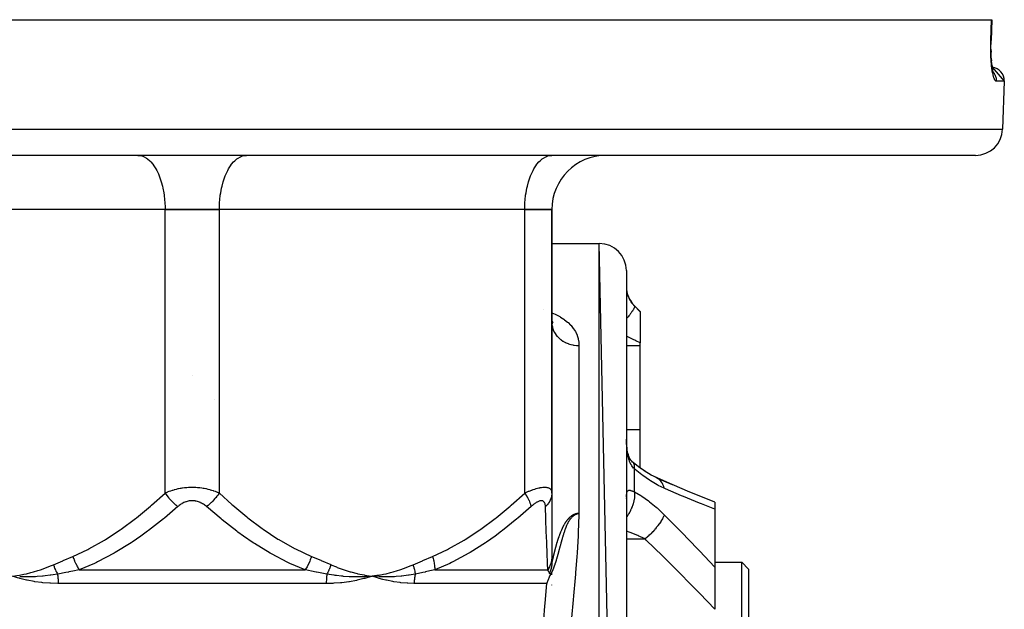
# Model space of a CAD drawing. Units: millimetres. Extents: x 50 to 683, y -324 to 170.
# Drawn here: x 269 to 342, y -245 to -202 of the extents above; entities that cross this region are included whole.
import ezdxf

# ---------------------------------------------------------------- set-up
doc = ezdxf.new("R2010")
doc.units = ezdxf.units.MM
doc.linetypes.add('DASHED', pattern=[9.652, 8.128, -1.524])
doc.layers.add('nevidi', color=4, linetype='DASHED')

msp = doc.modelspace()

# ---------------------------------------------------------------- linework, layer by layer
at = {"color": 2}
for p, q in [((222.939, -202), (340.746, -202)), ((340.711, -203.534), (340.764, -202)), ((340.764, -202), (340.711, -203.534)), ((340.746, -202), (340.764, -202)), ((340.702, -204.181), (340.707, -204.406)), ((340.726, -204.836), (340.741, -205.036)), ((340.78, -205.407), (340.794, -205.508)), ((340.794, -205.508), (341.684, -206.535)), ((341.684, -206.535), (341.56, -210.07)), ((341.684, -206.535), (341.56, -210.07)), ((339.562, -212), (224.123, -212)), ((277.842, -212), (277.936, -212.004)), ((285.748, -212.004), (285.842, -212)), ((299.342, -212.004), (299.342, -212)), ((299.342, -212.004), (299.342, -212)), ((300.993, -212), (300.993, -212.004)), ((305.993, -212), (305.993, -212.004)), ((308.248, -212.004), (308.342, -212)), ((279.842, -216), (257.342, -216)), ((279.842, -216), (257.342, -216)), ((279.842, -216), (283.842, -216)), ((283.842, -216), (279.842, -216)), ((306.342, -216), (283.842, -216)), ((306.342, -216), (283.842, -216)), ((306.342, -216), (308.342, -216)), ((308.342, -216), (306.342, -216)), ((308.342, -216), (308.342, -224.33)), ((308.342, -216), (308.342, -236.897)), ((308.342, -236.897), (308.342, -216)), ((308.342, -224.33), (308.342, -216)), ((308.342, -218.5), (311.842, -218.5)), ((308.342, -218.5), (311.842, -218.5)), ((313.842, -313.5), (311.842, -218.5)), ((313.842, -220.5), (313.842, -313.5)), ((314.428, -223.086), (314.842, -223.5)), ((314.842, -223.5), (314.842, -223.515)), ((314.842, -223.515), (314.842, -225.827)), ((308.342, -224.229), (308.4, -224.302)), ((308.342, -224.251), (308.417, -224.372)), ((308.342, -224.278), (308.355, -224.337)), ((308.342, -224.283), (308.36, -224.42)), ((308.342, -224.33), (308.342, -237.672)), ((308.342, -224.33), (308.35, -224.481)), ((314.842, -226.015), (314.842, -225.827)), ((314.842, -232.21), (314.842, -226.015)), ((281.895, -228.2), (281.896, -228.2)), ((283.487, -230), (283.486, -230)), ((314.842, -235.038), (314.842, -232.21)), ((314.279, -234.598), (314.222, -234.549)), ((314.294, -234.609), (314.279, -234.598)), ((314.842, -235.186), (314.842, -235.185)), ((315.979, -235.727), (316.041, -235.757)), ((316.046, -235.76), (316.041, -235.757)), ((316.102, -235.788), (316.095, -235.785)), ((316.104, -235.79), (317.208, -236.273)), ((308.342, -236.897), (308.342, -241.565)), ((313.842, -237.326), (313.844, -237.303)), ((320.342, -237.569), (320.342, -238.08)), ((308.342, -238.656), (308.342, -238.713)), ((320.342, -238.08), (320.342, -242.35)), ((308.342, -240.286), (308.342, -240.333)), ((308.342, -240.977), (308.342, -241.018)), ((308.342, -241.565), (308.342, -242.027)), ((308.342, -242.027), (308.342, -242.036)), ((308.342, -242.136), (308.342, -242.045)), ((308.342, -242.244), (308.342, -242.236)), ((320.342, -242), (322.342, -242)), ((320.342, -242), (322.342, -242)), ((322.342, -242), (322.842, -242.5)), ((322.342, -242), (322.842, -242.5)), ((322.342, -292), (322.342, -242)), ((295.615, -242.957), (295.092, -243.029)), ((295.616, -242.971), (295.092, -243.029)), ((295.618, -242.985), (295.092, -243.029)), ((295.62, -242.998), (295.092, -243.029)), ((295.622, -243.012), (295.092, -243.029)), ((295.623, -243.026), (295.092, -243.029)), ((295.625, -243.04), (295.092, -243.029)), ((295.626, -243.054), (295.092, -243.029)), ((308.342, -242.442), (308.342, -242.437)), ((308.342, -242.673), (308.342, -242.671)), ((308.342, -242.934), (308.342, -242.712)), ((320.342, -242.35), (320.342, -245.467)), ((322.842, -242.5), (322.842, -291.5)), ((294.552, -243.066), (294.529, -243.067)), ((308.342, -243.678), (308.342, -243.66))]:
    msp.add_line(p, q, dxfattribs=at)
for points in [[(340.857, -205.86), (340.829, -205.725), (340.803, -205.573), (340.78, -205.408), (340.759, -205.231), (340.741, -205.04), (340.726, -204.838), (340.715, -204.628), (340.707, -204.41), (340.703, -204.185), (340.702, -203.955), (340.705, -203.722), (340.71, -203.534)], [(340.71, -203.534), (340.711, -203.534), (340.711, -203.534)], [(340.892, -205.967), (340.863, -205.871), (340.835, -205.758)], [(340.911, -205.994), (340.881, -205.936), (340.865, -205.895)], [(313.85, -233.237), (313.846, -233.098), (313.845, -233.074)], [(314.057, -234.285), (314.017, -234.179), (313.981, -234.068), (313.948, -233.951), (313.923, -233.846), (313.901, -233.706), (313.882, -233.563), (313.866, -233.415), (313.854, -233.265), (313.846, -233.098)], [(314.172, -234.481), (314.121, -234.4), (314.074, -234.314), (314.03, -234.225)], [(314.295, -234.614), (314.232, -234.548), (314.173, -234.48), (314.119, -234.409)], [(315.26, -235.331), (314.739, -234.966), (314.327, -234.638)], [(316.046, -235.76), (315.669, -235.573), (315.152, -235.265)], [(320.342, -237.569), (319.809, -237.356), (318.514, -236.826), (317.204, -236.272), (316.095, -235.785)], [(310.34, -238.388), (310.337, -238.389), (310.312, -238.401), (310.305, -238.404), (310.272, -238.416), (310.271, -238.416), (310.264, -238.419), (310.236, -238.429), (310.233, -238.43), (310.201, -238.44), (310.194, -238.443), (310.165, -238.453), (310.155, -238.457), (310.129, -238.467), (310.116, -238.472), (310.114, -238.473), (310.093, -238.482), (310.077, -238.49), (310.074, -238.492), (310.058, -238.5), (310.039, -238.51), (310.023, -238.52), (310.001, -238.533), (309.988, -238.542), (309.963, -238.558), (309.953, -238.565), (309.926, -238.586), (309.919, -238.591), (309.889, -238.616), (309.886, -238.619), (309.853, -238.648), (309.852, -238.648), (309.85, -238.651), (309.82, -238.68), (309.817, -238.683), (309.788, -238.713), (309.781, -238.721), (309.758, -238.746), (309.757, -238.748), (309.746, -238.761), (309.726, -238.785), (309.712, -238.803), (309.696, -238.823), (309.678, -238.848), (309.667, -238.864), (309.645, -238.896), (309.638, -238.906), (309.612, -238.946), (309.61, -238.949), (309.599, -238.967), (309.591, -238.981), (309.583, -238.994), (309.58, -238.998), (309.557, -239.04), (309.549, -239.053), (309.531, -239.087), (309.519, -239.109), (309.505, -239.135), (309.489, -239.168), (309.481, -239.185), (309.46, -239.229), (309.457, -239.236), (309.442, -239.268), (309.433, -239.287), (309.431, -239.292), (309.411, -239.34), (309.404, -239.356), (309.389, -239.393), (309.377, -239.423), (309.367, -239.448), (309.366, -239.451), (309.35, -239.492), (309.346, -239.502), (309.337, -239.526), (309.331, -239.543), (309.326, -239.558), (309.324, -239.561), (309.309, -239.603), (309.306, -239.613), (309.299, -239.632), (309.286, -239.669), (309.274, -239.704), (309.267, -239.725), (309.25, -239.777), (309.249, -239.781), (309.243, -239.797), (309.23, -239.838), (309.226, -239.849), (309.212, -239.893), (309.203, -239.923), (309.195, -239.95), (309.181, -239.996), (309.178, -240.005), (309.169, -240.035), (309.161, -240.061), (309.159, -240.069), (309.145, -240.116), (309.137, -240.142), (309.129, -240.171), (309.116, -240.215), (309.113, -240.225), (309.104, -240.256), (309.097, -240.28), (309.095, -240.288), (309.087, -240.316), (309.082, -240.334), (309.075, -240.361), (309.067, -240.387), (309.055, -240.433), (309.053, -240.44), (309.048, -240.459), (309.038, -240.493), (309.035, -240.505), (309.024, -240.545), (309.016, -240.577), (309.01, -240.596), (308.997, -240.645), (308.997, -240.647), (308.997, -240.648), (308.983, -240.697)], [(308.983, -240.697), (308.978, -240.717), (308.97, -240.746), (308.959, -240.786), (308.957, -240.795), (308.951, -240.818), (308.944, -240.843), (308.941, -240.854), (308.931, -240.891), (308.923, -240.921), (308.918, -240.938), (308.907, -240.978), (308.906, -240.984), (308.905, -240.986), (308.904, -240.989), (308.893, -241.029), (308.887, -241.051), (308.881, -241.074), (308.87, -241.115), (308.869, -241.119), (308.867, -241.127), (308.857, -241.162), (308.853, -241.178), (308.845, -241.205), (308.843, -241.214), (308.836, -241.24), (308.833, -241.248), (308.829, -241.266), (308.822, -241.29), (308.819, -241.301), (308.811, -241.331), (308.802, -241.361), (308.799, -241.372), (308.793, -241.395), (308.788, -241.412), (308.786, -241.42), (308.777, -241.452), (308.769, -241.478), (308.766, -241.491), (308.759, -241.515), (308.755, -241.529), (308.753, -241.536), (308.75, -241.548), (308.744, -241.567), (308.737, -241.592), (308.734, -241.604), (308.727, -241.628), (308.723, -241.641), (308.721, -241.648), (308.713, -241.677), (308.706, -241.702), (308.702, -241.713), (308.696, -241.734), (308.692, -241.748), (308.69, -241.755), (308.682, -241.782), (308.674, -241.807), (308.671, -241.816), (308.666, -241.833), (308.661, -241.849), (308.659, -241.858), (308.651, -241.882), (308.643, -241.908), (308.641, -241.914), (308.637, -241.926), (308.631, -241.946), (308.628, -241.956), (308.621, -241.977), (308.618, -241.986), (308.613, -242.004), (308.611, -242.007), (308.609, -242.014), (308.602, -242.037), (308.598, -242.05), (308.592, -242.067), (308.583, -242.095), (308.582, -242.096), (308.582, -242.096), (308.573, -242.124), (308.568, -242.14), (308.563, -242.152), (308.556, -242.173), (308.554, -242.179), (308.553, -242.183), (308.545, -242.206), (308.538, -242.225), (308.535, -242.233), (308.531, -242.245), (308.526, -242.258), (308.524, -242.266), (308.517, -242.284), (308.509, -242.306), (308.508, -242.309), (308.507, -242.313), (308.499, -242.333), (308.495, -242.345), (308.49, -242.357), (308.486, -242.369), (308.483, -242.377), (308.481, -242.381), (308.481, -242.383), (308.473, -242.404), (308.466, -242.42), (308.464, -242.427), (308.46, -242.436), (308.455, -242.449), (308.452, -242.456), (308.447, -242.47), (308.438, -242.492), (308.438, -242.492), (308.438, -242.492), (308.43, -242.513), (308.426, -242.522), (308.425, -242.526), (308.422, -242.533), (308.417, -242.544), (308.413, -242.553), (308.411, -242.558), (308.405, -242.572), (308.398, -242.59)], [(269.135, -243.191), (269.081, -243.176), (268.959, -243.142), (268.592, -243.029)], [(295.092, -243.029), (294.605, -243.064), (294.582, -243.065)], [(295.627, -243.191), (295.574, -243.176), (295.092, -243.029)], [(295.14, -243.033), (295.119, -243.031), (295.092, -243.029)], [(308.272, -242.848), (308.269, -242.852), (308.203, -242.973), (308.182, -243.014), (308.143, -243.096), (308.063, -243.286), (308.062, -243.29), (308.041, -243.346), (307.98, -243.545), (307.974, -243.565)], [(308.398, -242.59), (308.397, -242.592), (308.396, -242.593), (308.396, -242.593), (308.389, -242.61), (308.384, -242.621), (308.381, -242.628), (308.376, -242.639), (308.373, -242.646), (308.371, -242.651), (308.365, -242.664), (308.358, -242.68), (308.357, -242.681), (308.357, -242.682), (308.35, -242.697), (308.345, -242.707), (308.342, -242.714), (308.337, -242.723), (308.334, -242.73), (308.332, -242.734), (308.327, -242.745), (308.319, -242.76), (308.319, -242.76), (308.319, -242.761), (308.312, -242.775), (308.307, -242.784), (308.304, -242.789), (308.3, -242.796), (308.297, -242.803), (308.294, -242.807), (308.289, -242.816), (308.282, -242.829), (308.282, -242.829), (308.282, -242.83), (308.275, -242.842), (308.272, -242.848)]]:
    msp.add_lwpolyline(points, dxfattribs=at)
for centre, radius, start, end in [((340.684, -206.5), 1, 358, 83.70687), ((339.562, -210), 2, 270, 358), ((312.342, -216), 4, 90, 180), ((311.842, -220.5), 2, 0, 90), ((315.842, -221.672), 2, 180, 225)]:
    msp.add_arc(centre, radius, start, end, dxfattribs=at)
at = {"layer": 'nevidi', "color": 7, "linetype": 'Continuous'}
for p, q in [((340.693, -203.533), (340.694, -203.533)), ((340.834, -205.824), (340.836, -205.827)), ((341.684, -206.535), (341.094, -206.535)), ((222.124, -210.07), (341.56, -210.07)), ((279.842, -236.897), (279.842, -216)), ((283.842, -236.897), (283.842, -216)), ((306.342, -236.897), (306.342, -216)), ((311.842, -315.5), (311.842, -218.5)), ((307.731, -223.341), (307.733, -223.342)), ((314.428, -223.102), (314.428, -223.086)), ((313.842, -226.015), (314.842, -226.015)), ((313.842, -232.21), (314.842, -232.21)), ((313.845, -233.074), (313.843, -232.935)), ((314.327, -234.638), (314.294, -234.609)), ((314.428, -236.801), (314.428, -235.118)), ((315.907, -235.708), (315.9, -235.706)), ((316.095, -235.785), (316.046, -235.76)), ((316.16, -235.824), (316.102, -235.788)), ((313.842, -240.283), (315.215, -240.283)), ((273.515, -242.565), (290.169, -242.565)), ((299.71, -242.565), (308.037, -242.565)), ((291.721, -243.565), (271.964, -243.565)), ((294.582, -243.065), (294.552, -243.066)), ((307.974, -243.565), (298.199, -243.565))]:
    msp.add_line(p, q, dxfattribs=at)
for points in [[(340.693, -203.535), (340.719, -202.767), (340.746, -202)], [(341.094, -206.535), (341.07, -206.53), (341.065, -206.528), (341.034, -206.506), (341.029, -206.5), (340.998, -206.46), (340.993, -206.452), (340.962, -206.393), (340.957, -206.382), (340.927, -206.306), (340.922, -206.292), (340.893, -206.199), (340.888, -206.183), (340.86, -206.074), (340.856, -206.055), (340.829, -205.93), (340.825, -205.908), (340.801, -205.768), (340.797, -205.745), (340.774, -205.592), (340.771, -205.566), (340.751, -205.401), (340.748, -205.373), (340.731, -205.196), (340.728, -205.167), (340.714, -204.979), (340.712, -204.948), (340.7, -204.752), (340.699, -204.719), (340.691, -204.517), (340.69, -204.484), (340.685, -204.275), (340.685, -204.24), (340.684, -204.155), (340.684, -204.027), (340.684, -203.991), (340.686, -203.774), (340.687, -203.738), (340.693, -203.535)], [(340.711, -203.534), (340.709, -203.535), (340.708, -203.535), (340.701, -203.535), (340.694, -203.535), (340.693, -203.535)], [(340.859, -205.852), (340.875, -205.872), (340.901, -205.906), (340.933, -205.953), (340.947, -205.975), (340.969, -206.013), (340.995, -206.063), (341.006, -206.086), (341.023, -206.128), (341.042, -206.18), (341.05, -206.204), (341.063, -206.248), (341.075, -206.301), (341.079, -206.327), (341.086, -206.373), (341.092, -206.426), (341.093, -206.452), (341.094, -206.5), (341.094, -206.535)], [(277.936, -212.004), (278.03, -212.018), (278.203, -212.066), (278.295, -212.104), (278.463, -212.197), (278.551, -212.26), (278.712, -212.398), (278.795, -212.483), (278.945, -212.663), (279.022, -212.77), (279.158, -212.988), (279.228, -213.115), (279.348, -213.368), (279.408, -213.512), (279.511, -213.794), (279.561, -213.954), (279.643, -214.261), (279.682, -214.432), (279.744, -214.759), (279.771, -214.939), (279.809, -215.279), (279.824, -215.465), (279.84, -215.812), (279.842, -216)], [(283.842, -216), (283.844, -215.812), (283.86, -215.465), (283.875, -215.279), (283.914, -214.939), (283.941, -214.759), (284.002, -214.432), (284.041, -214.261), (284.124, -213.954), (284.174, -213.794), (284.276, -213.512), (284.336, -213.368), (284.457, -213.115), (284.526, -212.988), (284.662, -212.77), (284.739, -212.663), (284.889, -212.483), (284.973, -212.398), (285.133, -212.26), (285.222, -212.197), (285.39, -212.104), (285.482, -212.066), (285.655, -212.018), (285.748, -212.004)], [(306.342, -216), (306.344, -215.812), (306.36, -215.465), (306.375, -215.279), (306.414, -214.939), (306.441, -214.759), (306.502, -214.432), (306.541, -214.261), (306.624, -213.954), (306.674, -213.794), (306.776, -213.512), (306.836, -213.368), (306.957, -213.115), (307.026, -212.988), (307.162, -212.77), (307.239, -212.663), (307.389, -212.483), (307.473, -212.398), (307.633, -212.26), (307.722, -212.197), (307.89, -212.104), (307.982, -212.066), (308.155, -212.018), (308.248, -212.004)], [(313.843, -221.814), (313.843, -221.821), (313.845, -221.865), (313.845, -221.874), (313.849, -221.922), (313.85, -221.931), (313.857, -221.983), (313.858, -221.993), (313.861, -222.013), (313.867, -222.049), (313.869, -222.059), (313.881, -222.119), (313.884, -222.13), (313.899, -222.194), (313.902, -222.206), (313.917, -222.257), (313.922, -222.273), (313.926, -222.285), (313.949, -222.354), (313.954, -222.367), (313.981, -222.438), (313.987, -222.45), (314.009, -222.502), (314.019, -222.522), (314.025, -222.535), (314.062, -222.608), (314.068, -222.621), (314.11, -222.695), (314.118, -222.708), (314.136, -222.737), (314.164, -222.78), (314.172, -222.793), (314.223, -222.865), (314.232, -222.877), (314.287, -222.947), (314.294, -222.956), (314.297, -222.959), (314.356, -223.027), (314.367, -223.039), (314.428, -223.102)], [(314.428, -223.102), (314.429, -223.103), (314.438, -223.133), (314.438, -223.135), (314.438, -223.137), (314.438, -223.142), (314.43, -223.19), (314.428, -223.198), (314.427, -223.2), (314.427, -223.202), (314.401, -223.267), (314.393, -223.282), (314.393, -223.283), (314.391, -223.287), (314.35, -223.362), (314.339, -223.381), (314.333, -223.391), (314.33, -223.395), (314.279, -223.476), (314.264, -223.497), (314.25, -223.518), (314.246, -223.524), (314.189, -223.605), (314.171, -223.629), (314.145, -223.663), (314.141, -223.669), (314.081, -223.748), (314.06, -223.774), (314.021, -223.823), (314.015, -223.83), (313.956, -223.903), (313.933, -223.931), (313.878, -223.996), (313.872, -224.003), (313.842, -224.038)], [(314.428, -223.102), (314.813, -223.485), (314.842, -223.515)], [(308.342, -223.6), (308.581, -223.707), (308.639, -223.735), (308.923, -223.888), (308.974, -223.919), (309.226, -224.084), (309.272, -224.117), (309.494, -224.293), (309.534, -224.329), (309.727, -224.518), (309.762, -224.555), (309.922, -224.754), (309.95, -224.793), (310.078, -224.998), (310.079, -224.998), (310.101, -225.039), (310.198, -225.251), (310.214, -225.293), (310.281, -225.511), (310.291, -225.554), (310.329, -225.78), (310.333, -225.824), (310.342, -226.02)], [(308.35, -224.481), (308.353, -224.505), (308.36, -224.556), (308.381, -224.66), (308.386, -224.683), (308.414, -224.778), (308.434, -224.835), (308.442, -224.858), (308.502, -224.992), (308.509, -225.005), (308.52, -225.026), (308.604, -225.166), (308.618, -225.187), (308.624, -225.195), (308.72, -225.319), (308.737, -225.337), (308.776, -225.381), (308.854, -225.459), (308.873, -225.477), (308.957, -225.549), (309.006, -225.587), (309.026, -225.603), (309.162, -225.694), (309.172, -225.701), (309.195, -225.714), (309.352, -225.798), (309.376, -225.81), (309.389, -225.816), (309.543, -225.879), (309.569, -225.888), (309.633, -225.91), (309.744, -225.942), (309.77, -225.949), (309.89, -225.976), (309.951, -225.987), (309.978, -225.992), (310.155, -226.012), (310.163, -226.013), (310.191, -226.015), (310.342, -226.02)], [(314.842, -225.827), (314.522, -225.665), (314.462, -225.636), (314.397, -225.603), (313.997, -225.402), (313.989, -225.398), (313.932, -225.369), (313.842, -225.325)], [(310.342, -226.02), (310.342, -226.217), (310.342, -228.522), (310.342, -228.885), (310.342, -231.896), (310.342, -232.705), (310.341, -235.222), (310.341, -237.475), (310.34, -238.388)], [(314.428, -235.118), (314.379, -235.068), (314.368, -235.056), (314.308, -234.985), (314.298, -234.971), (314.294, -234.966), (314.243, -234.894), (314.233, -234.879), (314.182, -234.795), (314.174, -234.779), (314.136, -234.705), (314.127, -234.687), (314.119, -234.67), (314.077, -234.571), (314.07, -234.553), (314.032, -234.447), (314.026, -234.428), (314.009, -234.375), (313.993, -234.317), (313.987, -234.297), (313.959, -234.181), (313.954, -234.16), (313.93, -234.038), (313.926, -234.015), (313.917, -233.961), (313.906, -233.889), (313.903, -233.866), (313.886, -233.736), (313.884, -233.713), (313.871, -233.581), (313.869, -233.557), (313.861, -233.445), (313.86, -233.422), (313.858, -233.398), (313.851, -233.261), (313.85, -233.237)], [(314.428, -235.118), (314.437, -235.021), (314.438, -234.994), (314.438, -234.983), (314.438, -234.977), (314.434, -234.888), (314.43, -234.864), (314.427, -234.846), (314.426, -234.84), (314.408, -234.773), (314.401, -234.754), (314.391, -234.731), (314.389, -234.727), (314.362, -234.68), (314.35, -234.665), (314.33, -234.642)], [(316.629, -236.546), (316.18, -236.329), (316.102, -236.288), (315.621, -236.003), (315.542, -235.953), (315.053, -235.614), (314.973, -235.554), (314.483, -235.165), (314.428, -235.118)], [(279.842, -236.897), (279.912, -236.865), (279.919, -236.862), (280.012, -236.822), (280.027, -236.816), (280.034, -236.813), (280.146, -236.769), (280.154, -236.766), (280.27, -236.724), (280.278, -236.721), (280.399, -236.681), (280.407, -236.679), (280.511, -236.648), (280.533, -236.642), (280.542, -236.639), (280.672, -236.605), (280.681, -236.603), (280.815, -236.572), (280.824, -236.57), (280.961, -236.543), (280.971, -236.541), (281.033, -236.531), (281.112, -236.518), (281.121, -236.517), (281.266, -236.498), (281.276, -236.496), (281.425, -236.482), (281.435, -236.481), (281.571, -236.472), (281.586, -236.471), (281.597, -236.47), (281.749, -236.465), (281.76, -236.465), (281.912, -236.465), (281.922, -236.465), (282.073, -236.47), (282.084, -236.47), (282.114, -236.472), (282.234, -236.48), (282.245, -236.481), (282.393, -236.495), (282.404, -236.496), (282.55, -236.515), (282.56, -236.517), (282.651, -236.531), (282.703, -236.54), (282.713, -236.541), (282.852, -236.569), (282.862, -236.571), (282.997, -236.601), (283.006, -236.603), (283.136, -236.637), (283.145, -236.64), (283.174, -236.648), (283.27, -236.676), (283.278, -236.679), (283.399, -236.718), (283.407, -236.721), (283.523, -236.763), (283.531, -236.766), (283.643, -236.81), (283.65, -236.813), (283.672, -236.822), (283.758, -236.859), (283.765, -236.862), (283.842, -236.897)], [(306.342, -236.897), (306.411, -236.865), (306.418, -236.862), (306.521, -236.816), (306.528, -236.813), (306.631, -236.769), (306.638, -236.766), (306.668, -236.753), (306.741, -236.724), (306.748, -236.721), (306.851, -236.681), (306.858, -236.679), (306.961, -236.642), (306.968, -236.639), (307.069, -236.605), (307.076, -236.603), (307.087, -236.599), (307.176, -236.572), (307.183, -236.57), (307.281, -236.543), (307.287, -236.541), (307.383, -236.518), (307.389, -236.517), (307.456, -236.503), (307.482, -236.498), (307.488, -236.496), (307.579, -236.482), (307.585, -236.481), (307.671, -236.471), (307.677, -236.47), (307.759, -236.465), (307.764, -236.465), (307.767, -236.465), (307.84, -236.465), (307.846, -236.465), (307.916, -236.47), (307.921, -236.47), (307.986, -236.48), (307.99, -236.481), (308.015, -236.486), (308.049, -236.495), (308.053, -236.496), (308.106, -236.515), (308.109, -236.517), (308.156, -236.54), (308.159, -236.541), (308.196, -236.566), (308.199, -236.568), (308.202, -236.571), (308.236, -236.601), (308.238, -236.603), (308.267, -236.637), (308.269, -236.64), (308.292, -236.676), (308.293, -236.679), (308.305, -236.704), (308.312, -236.718), (308.313, -236.721), (308.326, -236.763), (308.327, -236.766), (308.336, -236.81), (308.336, -236.813), (308.341, -236.859), (308.341, -236.862), (308.342, -236.897)], [(316.629, -236.546), (316.591, -236.417), (316.589, -236.41), (316.572, -236.365), (316.569, -236.356), (316.531, -236.269), (316.528, -236.263), (316.486, -236.182), (316.481, -236.174), (316.458, -236.136), (316.454, -236.13), (316.377, -236.023), (316.372, -236.017), (316.372, -236.017), (316.368, -236.012), (316.274, -235.913), (316.27, -235.909), (316.249, -235.891), (316.243, -235.886), (316.165, -235.827)], [(273.054, -241.565), (274.157, -241.059), (274.237, -241.018), (275.373, -240.379), (275.45, -240.332), (276.543, -239.612), (276.617, -239.559), (277.675, -238.769), (277.747, -238.712), (278.773, -237.861), (278.843, -237.8), (279.842, -236.897)], [(279.842, -236.897), (279.926, -237.012), (279.97, -237.07), (279.979, -237.082), (280.071, -237.195), (280.118, -237.252), (280.128, -237.264), (280.226, -237.375), (280.277, -237.429), (280.287, -237.44), (280.391, -237.547), (280.443, -237.599), (280.454, -237.609), (280.561, -237.71), (280.616, -237.759), (280.627, -237.768), (280.736, -237.861), (280.78, -237.897)], [(283.842, -236.897), (283.81, -236.943), (283.724, -237.058), (283.715, -237.07), (283.669, -237.127), (283.576, -237.24), (283.566, -237.252), (283.518, -237.308), (283.418, -237.418), (283.408, -237.429), (283.356, -237.483), (283.252, -237.588), (283.241, -237.599), (283.188, -237.65), (283.08, -237.749), (283.069, -237.758), (283.014, -237.806), (282.905, -237.897)], [(283.842, -236.897), (284.772, -237.739), (284.841, -237.8), (285.866, -238.655), (285.938, -238.712), (286.993, -239.506), (287.067, -239.559), (288.158, -240.285), (288.234, -240.332), (289.368, -240.976), (289.447, -241.018), (290.63, -241.565)], [(299.554, -241.565), (300.657, -241.059), (300.737, -241.018), (301.873, -240.379), (301.95, -240.332), (303.043, -239.612), (303.117, -239.559), (304.175, -238.769), (304.247, -238.712), (305.273, -237.861), (305.343, -237.8), (306.342, -236.897)], [(306.342, -236.897), (306.42, -237.012), (306.457, -237.07), (306.465, -237.082), (306.533, -237.195), (306.565, -237.252), (306.572, -237.264), (306.629, -237.375), (306.656, -237.429), (306.661, -237.44), (306.707, -237.547), (306.727, -237.599), (306.731, -237.609), (306.765, -237.71), (306.78, -237.759), (306.782, -237.768), (306.804, -237.861), (306.81, -237.897)], [(308.342, -236.897), (308.341, -236.943), (308.331, -237.058), (308.33, -237.07), (308.32, -237.127), (308.293, -237.24), (308.289, -237.252), (308.271, -237.308), (308.226, -237.418), (308.221, -237.429), (308.194, -237.483), (308.133, -237.588), (308.126, -237.599), (308.092, -237.65), (308.015, -237.749), (308.006, -237.758), (307.964, -237.806), (307.873, -237.897)], [(314.428, -236.801), (314.429, -236.809), (314.438, -236.969), (314.438, -236.976), (314.438, -236.985), (314.438, -237.009), (314.43, -237.179), (314.428, -237.202), (314.427, -237.212), (314.426, -237.221), (314.401, -237.398), (314.393, -237.439), (314.393, -237.441), (314.391, -237.449), (314.35, -237.622), (314.338, -237.666), (314.333, -237.682), (314.33, -237.692), (314.279, -237.849), (314.263, -237.893), (314.251, -237.926), (314.246, -237.937), (314.189, -238.075), (314.169, -238.118), (314.146, -238.168), (314.141, -238.178), (314.081, -238.296), (314.058, -238.338), (314.021, -238.402), (314.015, -238.412), (313.956, -238.509), (313.93, -238.55), (313.879, -238.626), (313.872, -238.635), (313.841, -238.679)], [(313.843, -237.211), (313.843, -237.197), (313.845, -237.12)], [(313.845, -237.107), (313.849, -237.037), (313.85, -237.025), (313.857, -236.963), (313.858, -236.953), (313.861, -236.933), (313.867, -236.898), (313.869, -236.889), (313.881, -236.842), (313.884, -236.834), (313.899, -236.794), (313.902, -236.788), (313.917, -236.763), (313.922, -236.756), (313.926, -236.751), (313.949, -236.726), (313.954, -236.722), (313.982, -236.705), (313.987, -236.703), (314.009, -236.695), (314.019, -236.693), (314.025, -236.692), (314.062, -236.689), (314.069, -236.69), (314.111, -236.693), (314.118, -236.695), (314.136, -236.698), (314.165, -236.704), (314.173, -236.707), (314.224, -236.721), (314.233, -236.725), (314.288, -236.744), (314.294, -236.746), (314.298, -236.748), (314.357, -236.771), (314.368, -236.776), (314.428, -236.801)], [(314.428, -236.801), (314.892, -237.08), (314.971, -237.131), (315.457, -237.475), (315.536, -237.535), (316.02, -237.929), (316.098, -237.997), (316.576, -238.442), (316.629, -238.495)], [(320.342, -238.08), (319.359, -237.69), (319.219, -237.633), (318.044, -237.15), (317.901, -237.09), (316.716, -236.584), (316.629, -236.546)], [(280.78, -237.897), (279.791, -238.739), (279.716, -238.8), (278.624, -239.653), (278.546, -239.712), (278.058, -240.065), (277.418, -240.506), (277.338, -240.559), (276.171, -241.284), (276.087, -241.332), (274.873, -241.975), (274.786, -242.017), (274.652, -242.08), (273.515, -242.565)], [(282.905, -237.897), (282.868, -237.865), (282.864, -237.862), (282.807, -237.816), (282.803, -237.813), (282.743, -237.769), (282.739, -237.766), (282.678, -237.724), (282.673, -237.721), (282.609, -237.681), (282.605, -237.679), (282.538, -237.642), (282.534, -237.64), (282.465, -237.606), (282.46, -237.603), (282.389, -237.573), (282.384, -237.571), (282.31, -237.543), (282.305, -237.542), (282.229, -237.518), (282.223, -237.517), (282.146, -237.497), (282.14, -237.496), (282.061, -237.482), (282.056, -237.481), (281.976, -237.471), (281.97, -237.47), (281.89, -237.465), (281.885, -237.465), (281.842, -237.464), (281.804, -237.465), (281.798, -237.465), (281.717, -237.47), (281.712, -237.47), (281.631, -237.48), (281.626, -237.481), (281.547, -237.495), (281.542, -237.496), (281.465, -237.515), (281.459, -237.517), (281.385, -237.54), (281.379, -237.541), (281.307, -237.568), (281.301, -237.57), (281.23, -237.601), (281.225, -237.603), (281.156, -237.637), (281.152, -237.639), (281.085, -237.676), (281.08, -237.679), (281.016, -237.718), (281.011, -237.721), (280.949, -237.763), (280.945, -237.766), (280.886, -237.81), (280.882, -237.813), (280.824, -237.859), (280.821, -237.862), (280.78, -237.897)], [(290.169, -242.565), (289.032, -242.08), (288.988, -242.059), (288.899, -242.017), (287.684, -241.381), (287.597, -241.332), (286.426, -240.611), (286.346, -240.559), (285.626, -240.065), (285.215, -239.768), (285.138, -239.712), (284.043, -238.861), (283.969, -238.8), (282.905, -237.897)], [(306.81, -237.897), (305.848, -238.739), (305.775, -238.8), (304.713, -239.653), (304.636, -239.712), (304.161, -240.065), (303.536, -240.506), (303.458, -240.559), (302.317, -241.284), (302.235, -241.332), (301.045, -241.975), (300.959, -242.017), (300.829, -242.08), (299.71, -242.565)], [(307.873, -237.897), (307.871, -237.865), (307.871, -237.862), (307.867, -237.816), (307.867, -237.813), (307.861, -237.769), (307.86, -237.766), (307.852, -237.724), (307.851, -237.721), (307.841, -237.681), (307.84, -237.679), (307.826, -237.642), (307.825, -237.64), (307.809, -237.606), (307.808, -237.603), (307.789, -237.573), (307.787, -237.571), (307.765, -237.543), (307.764, -237.542), (307.738, -237.518), (307.736, -237.517), (307.708, -237.497), (307.706, -237.496), (307.674, -237.482), (307.672, -237.481), (307.638, -237.471), (307.635, -237.47), (307.598, -237.465), (307.595, -237.465), (307.574, -237.464), (307.555, -237.465), (307.552, -237.465), (307.509, -237.47), (307.506, -237.47), (307.46, -237.48), (307.457, -237.481), (307.41, -237.495), (307.407, -237.496), (307.358, -237.515), (307.354, -237.517), (307.305, -237.54), (307.301, -237.541), (307.25, -237.568), (307.247, -237.57), (307.195, -237.601), (307.191, -237.603), (307.138, -237.637), (307.134, -237.639), (307.081, -237.676), (307.077, -237.679), (307.024, -237.718), (307.02, -237.721), (306.967, -237.763), (306.963, -237.766), (306.91, -237.81), (306.906, -237.813), (306.853, -237.859), (306.849, -237.862), (306.81, -237.897)], [(308.037, -242.565), (308.018, -242.08), (308.017, -242.059), (308.016, -242.018), (307.992, -241.38), (307.99, -241.333), (307.964, -240.612), (307.962, -240.56), (307.945, -240.065), (307.935, -239.77), (307.933, -239.713), (307.904, -238.862), (307.902, -238.801), (307.873, -237.897)], [(308.699, -240.658), (308.706, -240.634), (308.711, -240.617), (308.718, -240.593), (308.723, -240.576), (308.73, -240.552), (308.735, -240.535), (308.743, -240.51), (308.748, -240.494), (308.756, -240.468), (308.761, -240.452), (308.769, -240.426), (308.774, -240.41), (308.776, -240.403), (308.782, -240.384), (308.788, -240.368), (308.796, -240.341), (308.801, -240.325), (308.81, -240.298), (308.816, -240.282), (308.825, -240.255), (308.83, -240.239), (308.84, -240.211), (308.845, -240.196), (308.855, -240.167), (308.86, -240.152), (308.871, -240.123), (308.876, -240.108), (308.886, -240.078), (308.892, -240.063), (308.903, -240.033), (308.908, -240.019), (308.92, -239.988), (308.925, -239.974), (308.937, -239.942), (308.942, -239.928), (308.954, -239.897), (308.957, -239.89), (308.96, -239.883), (308.972, -239.851), (308.978, -239.837), (308.991, -239.805), (308.997, -239.79), (309.01, -239.758), (309.016, -239.744), (309.029, -239.712), (309.035, -239.697), (309.049, -239.665), (309.055, -239.65), (309.069, -239.618), (309.075, -239.603), (309.089, -239.571), (309.096, -239.556), (309.11, -239.525), (309.118, -239.508), (309.132, -239.478), (309.14, -239.461), (309.154, -239.431), (309.162, -239.414), (309.177, -239.384), (309.185, -239.367), (309.2, -239.338), (309.209, -239.32), (309.224, -239.292), (309.234, -239.274), (309.248, -239.246), (309.259, -239.228), (309.274, -239.201), (309.284, -239.183), (309.3, -239.157), (309.31, -239.139), (309.326, -239.113), (309.337, -239.096), (309.354, -239.07), (309.365, -239.053), (309.382, -239.027), (309.389, -239.016), (309.393, -239.011), (309.411, -238.985), (309.422, -238.969), (309.44, -238.944), (309.451, -238.929), (309.47, -238.904), (309.481, -238.889), (309.5, -238.865), (309.512, -238.851), (309.532, -238.827), (309.543, -238.813), (309.564, -238.79), (309.575, -238.777), (309.596, -238.754), (309.599, -238.751), (309.608, -238.741), (309.63, -238.719), (309.633, -238.715), (309.641, -238.707), (309.663, -238.686), (309.675, -238.675), (309.698, -238.654), (309.709, -238.643), (309.732, -238.624), (309.744, -238.614), (309.768, -238.595), (309.78, -238.585), (309.803, -238.567), (309.816, -238.559), (309.839, -238.542), (309.852, -238.534), (309.876, -238.518), (309.889, -238.51), (309.89, -238.51), (309.913, -238.496), (309.926, -238.489), (309.95, -238.476), (309.964, -238.469), (309.988, -238.458), (310.002, -238.452), (310.026, -238.441), (310.04, -238.436), (310.064, -238.427)], [(310.34, -238.388), (310.336, -238.514), (310.287, -239.775), (310.273, -240.05), (310.202, -241.301), (310.183, -241.586), (310.097, -242.75), (310.087, -242.864), (310.064, -243.155), (309.949, -244.465), (309.922, -244.762), (309.792, -246.103), (309.762, -246.407), (309.623, -247.771), (309.592, -248.079), (309.554, -248.44), (309.462, -249.329)], [(310.064, -238.427), (310.079, -238.422), (310.103, -238.415), (310.117, -238.411), (310.141, -238.405), (310.155, -238.402), (310.156, -238.402), (310.18, -238.397), (310.195, -238.394), (310.219, -238.391), (310.234, -238.389), (310.258, -238.388), (310.273, -238.387), (310.297, -238.386), (310.312, -238.386), (310.336, -238.387), (310.34, -238.388)], [(316.629, -238.495), (316.589, -238.597), (316.587, -238.603), (316.576, -238.627), (316.572, -238.635), (316.529, -238.724), (316.526, -238.73), (316.49, -238.797), (316.486, -238.805), (316.455, -238.859), (316.451, -238.865), (316.383, -238.978), (316.378, -238.986), (316.368, -239), (316.364, -239.007), (316.27, -239.146), (316.265, -239.153), (316.255, -239.168), (316.249, -239.176), (316.16, -239.296), (316.155, -239.302), (316.109, -239.362), (316.102, -239.371), (316.041, -239.446), (316.036, -239.453), (315.947, -239.559), (315.939, -239.567), (315.913, -239.597), (315.907, -239.604), (315.778, -239.747), (315.772, -239.753), (315.772, -239.754), (315.764, -239.762), (315.637, -239.894), (315.631, -239.9), (315.588, -239.943), (315.58, -239.951), (315.492, -240.036), (315.486, -240.042), (315.397, -240.124), (315.388, -240.132), (315.344, -240.172), (315.337, -240.178), (315.215, -240.283)], [(316.629, -238.495), (317.762, -239.639), (317.905, -239.785), (319.081, -241.005), (319.224, -241.155), (320.342, -242.35)], [(315.215, -240.283), (314.878, -240.123), (314.762, -240.071), (314.684, -240.037), (314.364, -239.902), (314.2, -239.837), (314.121, -239.807), (313.842, -239.704)], [(308.347, -242.035), (308.348, -242.034), (308.349, -242.033), (308.349, -242.031), (308.35, -242.029), (308.351, -242.027), (308.352, -242.024), (308.353, -242.022), (308.354, -242.019), (308.355, -242.016), (308.357, -242.013), (308.358, -242.01), (308.359, -242.005), (308.36, -242.002), (308.36, -242.002), (308.362, -241.997), (308.363, -241.993), (308.365, -241.988), (308.366, -241.984), (308.368, -241.978), (308.369, -241.974), (308.371, -241.967), (308.372, -241.962), (308.374, -241.955), (308.376, -241.95), (308.378, -241.943), (308.379, -241.937), (308.381, -241.929), (308.383, -241.923), (308.385, -241.915), (308.387, -241.908), (308.387, -241.907), (308.389, -241.9), (308.391, -241.892), (308.393, -241.884), (308.395, -241.876), (308.397, -241.867), (308.4, -241.858), (308.402, -241.85), (308.404, -241.84), (308.406, -241.831), (308.409, -241.821), (308.411, -241.812), (308.414, -241.801), (308.414, -241.801), (308.416, -241.792), (308.419, -241.78), (308.421, -241.772), (308.424, -241.759), (308.426, -241.75), (308.429, -241.737), (308.431, -241.728), (308.435, -241.714), (308.437, -241.704), (308.44, -241.69), (308.442, -241.68), (308.446, -241.666), (308.448, -241.655), (308.451, -241.641), (308.454, -241.63), (308.457, -241.615), (308.46, -241.603), (308.463, -241.588), (308.466, -241.576), (308.469, -241.561), (308.472, -241.549), (308.476, -241.534), (308.479, -241.52), (308.482, -241.505), (308.485, -241.492), (308.489, -241.476), (308.492, -241.462), (308.496, -241.447), (308.499, -241.432), (308.502, -241.419), (308.503, -241.417), (308.506, -241.402), (308.51, -241.386), (308.513, -241.371), (308.517, -241.355), (308.521, -241.339), (308.525, -241.324), (308.528, -241.308), (308.532, -241.292), (308.536, -241.275), (308.54, -241.259), (308.544, -241.243), (308.548, -241.226), (308.552, -241.209), (308.557, -241.192), (308.561, -241.176), (308.565, -241.158), (308.569, -241.142), (308.574, -241.124), (308.578, -241.107), (308.583, -241.089), (308.587, -241.072), (308.592, -241.053), (308.596, -241.037), (308.601, -241.017), (308.605, -241.001), (308.61, -240.981), (308.615, -240.965), (308.62, -240.944), (308.624, -240.931), (308.625, -240.928), (308.63, -240.907), (308.635, -240.891), (308.64, -240.869), (308.645, -240.853), (308.651, -240.831), (308.655, -240.815), (308.661, -240.792), (308.666, -240.776), (308.672, -240.753), (308.677, -240.737), (308.683, -240.714), (308.688, -240.698), (308.695, -240.674), (308.699, -240.658)], [(320.342, -245.467), (319.25, -244.31), (319.111, -244.165), (318.372, -243.404), (317.951, -242.975), (317.81, -242.833), (316.634, -241.661), (316.491, -241.521), (315.302, -240.367), (315.215, -240.283)], [(271.617, -242.179), (272.303, -241.881), (272.334, -241.867), (273.038, -241.571), (273.054, -241.565)], [(273.054, -241.565), (273.106, -241.721), (273.11, -241.732), (273.143, -241.822), (273.145, -241.827), (273.173, -241.899), (273.178, -241.91), (273.249, -242.074), (273.254, -242.085), (273.257, -242.091), (273.331, -242.244), (273.337, -242.255), (273.381, -242.338), (273.384, -242.343), (273.421, -242.408), (273.427, -242.419), (273.515, -242.565)], [(290.63, -241.565), (290.574, -241.732), (290.57, -241.744), (290.544, -241.816), (290.542, -241.822), (290.507, -241.91), (290.502, -241.922), (290.433, -242.079), (290.431, -242.085), (290.426, -242.096), (290.348, -242.255), (290.342, -242.266), (290.306, -242.332), (290.304, -242.338), (290.258, -242.419), (290.252, -242.429), (290.169, -242.565)], [(290.63, -241.565), (291.319, -241.854), (291.35, -241.867), (292.051, -242.172), (292.067, -242.179)], [(298.117, -242.179), (298.803, -241.881), (298.834, -241.867), (299.538, -241.571), (299.554, -241.565)], [(299.554, -241.565), (299.599, -241.721), (299.602, -241.732), (299.624, -241.822), (299.625, -241.827), (299.641, -241.899), (299.644, -241.91), (299.674, -242.074), (299.676, -242.085), (299.677, -242.091), (299.696, -242.244), (299.698, -242.255), (299.705, -242.338), (299.705, -242.343), (299.709, -242.408), (299.709, -242.419), (299.71, -242.565)], [(308.342, -241.565), (308.334, -241.732), (308.333, -241.744), (308.324, -241.816), (308.324, -241.822), (308.308, -241.91), (308.306, -241.922), (308.266, -242.079), (308.264, -242.085), (308.261, -242.096), (308.203, -242.255), (308.199, -242.266), (308.169, -242.332), (308.166, -242.338), (308.125, -242.419), (308.119, -242.429), (308.037, -242.565)], [(268.592, -243.029), (268.926, -242.98), (269.113, -242.948), (269.447, -242.883), (269.632, -242.842), (269.962, -242.76), (270.146, -242.71), (270.473, -242.612), (270.653, -242.553), (270.976, -242.439), (271.155, -242.371), (271.473, -242.241), (271.617, -242.179)], [(271.617, -242.179), (271.635, -242.232), (271.637, -242.238), (271.665, -242.315), (271.667, -242.32), (271.677, -242.348), (271.679, -242.352), (271.696, -242.398), (271.699, -242.403), (271.73, -242.48), (271.732, -242.485), (271.75, -242.528), (271.752, -242.532), (271.765, -242.562), (271.767, -242.567), (271.802, -242.643), (271.804, -242.648), (271.831, -242.704), (271.833, -242.708), (271.84, -242.723), (271.843, -242.728), (271.88, -242.801), (271.883, -242.807), (271.918, -242.872)], [(292.067, -242.179), (292.045, -242.244), (292.043, -242.249), (292.016, -242.325), (292.014, -242.33), (292.006, -242.352), (292.004, -242.356), (291.985, -242.405), (291.983, -242.411), (291.952, -242.485), (291.95, -242.491), (291.933, -242.532), (291.931, -242.536), (291.918, -242.565), (291.916, -242.57), (291.882, -242.644), (291.88, -242.649), (291.851, -242.708), (291.85, -242.712), (291.845, -242.722), (291.842, -242.727), (291.806, -242.798), (291.803, -242.803), (291.767, -242.872)], [(292.067, -242.179), (292.468, -242.347), (292.531, -242.372), (292.969, -242.532), (293.033, -242.554), (293.475, -242.692), (293.54, -242.71), (293.987, -242.826), (294.052, -242.842), (294.504, -242.936), (294.57, -242.948), (295.026, -243.02), (295.092, -243.029)], [(295.092, -243.029), (295.426, -242.98), (295.613, -242.948), (295.947, -242.883), (296.132, -242.842), (296.462, -242.76), (296.646, -242.71), (296.973, -242.612), (297.153, -242.553), (297.476, -242.439), (297.655, -242.371), (297.973, -242.241), (298.117, -242.179)], [(298.117, -242.179), (298.134, -242.232), (298.136, -242.238), (298.16, -242.315), (298.161, -242.32), (298.169, -242.348), (298.17, -242.352), (298.183, -242.398), (298.184, -242.403), (298.204, -242.48), (298.205, -242.485), (298.215, -242.528), (298.216, -242.532), (298.223, -242.562), (298.224, -242.567), (298.239, -242.643), (298.24, -242.648), (298.251, -242.704), (298.251, -242.708), (298.254, -242.723), (298.255, -242.728), (298.266, -242.801), (298.267, -242.807), (298.275, -242.872)], [(308.332, -242.211), (308.332, -242.22), (308.331, -242.22), (308.331, -242.225), (308.33, -242.233), (308.329, -242.242), (308.327, -242.255), (308.326, -242.264), (308.324, -242.277), (308.323, -242.286), (308.321, -242.299), (308.32, -242.307), (308.317, -242.32), (308.316, -242.329), (308.314, -242.342), (308.312, -242.351), (308.309, -242.364), (308.308, -242.373), (308.305, -242.386), (308.303, -242.394), (308.3, -242.407), (308.298, -242.416), (308.297, -242.42), (308.296, -242.425), (308.295, -242.429), (308.293, -242.438), (308.29, -242.45), (308.288, -242.459), (308.285, -242.472), (308.282, -242.48), (308.279, -242.493), (308.277, -242.502), (308.273, -242.515), (308.271, -242.523), (308.267, -242.536), (308.264, -242.544), (308.26, -242.557), (308.258, -242.566), (308.253, -242.578), (308.251, -242.587), (308.246, -242.599), (308.243, -242.608), (308.241, -242.616), (308.239, -242.62), (308.239, -242.62), (308.236, -242.629), (308.231, -242.641), (308.228, -242.649), (308.224, -242.662), (308.22, -242.67), (308.216, -242.682), (308.212, -242.691), (308.207, -242.703), (308.204, -242.711), (308.199, -242.723), (308.195, -242.731), (308.19, -242.744), (308.186, -242.752), (308.181, -242.764), (308.177, -242.772), (308.171, -242.784), (308.168, -242.792), (308.166, -242.796)], [(308.342, -242.036), (308.342, -242.045), (308.342, -242.058), (308.342, -242.067), (308.341, -242.08), (308.341, -242.089), (308.341, -242.102), (308.34, -242.11), (308.34, -242.124), (308.339, -242.132), (308.338, -242.145), (308.338, -242.154), (308.337, -242.167), (308.336, -242.176), (308.335, -242.189), (308.334, -242.198), (308.334, -242.195)], [(308.343, -242.036), (308.343, -242.037), (308.344, -242.037), (308.344, -242.037)], [(308.345, -242.037), (308.346, -242.037), (308.346, -242.036)], [(271.918, -242.872), (271.605, -242.926), (271.431, -242.953), (271.4, -242.957), (271.377, -242.961), (271.009, -243.007), (270.857, -243.022), (270.843, -243.024), (270.804, -243.028), (270.415, -243.058), (270.291, -243.064), (270.283, -243.065), (270.239, -243.067), (269.817, -243.079), (269.732, -243.079), (269.721, -243.08), (269.681, -243.08), (269.219, -243.07), (269.181, -243.069), (269.157, -243.068), (269.131, -243.066)], [(273.515, -242.565), (273.053, -242.651), (272.75, -242.709), (272.715, -242.716), (272.532, -242.751), (271.936, -242.868), (271.918, -242.872)], [(271.918, -242.872), (271.923, -242.913), (271.924, -242.918), (271.933, -242.992), (271.933, -242.998), (271.935, -243.014), (271.941, -243.073), (271.942, -243.078), (271.948, -243.154), (271.948, -243.159), (271.954, -243.236), (271.954, -243.241), (271.957, -243.286), (271.958, -243.318), (271.958, -243.324), (271.961, -243.401), (271.962, -243.406), (271.963, -243.484), (271.963, -243.49), (271.964, -243.565)], [(291.767, -242.872), (291.153, -242.751), (291.005, -242.723), (290.97, -242.716), (290.632, -242.651), (290.187, -242.568), (290.169, -242.565)], [(291.767, -242.872), (291.761, -242.919), (291.76, -242.923), (291.751, -242.998), (291.751, -243.003), (291.749, -243.013), (291.743, -243.078), (291.742, -243.083), (291.736, -243.16), (291.736, -243.164), (291.73, -243.241), (291.73, -243.246), (291.728, -243.286), (291.726, -243.324), (291.726, -243.329), (291.723, -243.407), (291.723, -243.412), (291.721, -243.49), (291.721, -243.495), (291.721, -243.565)], [(295.092, -243.029), (295.039, -243.046), (294.551, -243.191), (294.496, -243.205), (293.996, -243.325), (293.941, -243.337), (293.431, -243.431), (293.375, -243.44), (292.857, -243.506), (292.801, -243.512), (292.772, -243.515), (292.275, -243.551), (292.217, -243.554), (291.721, -243.565)], [(294.529, -243.067), (294.056, -243.079), (294.048, -243.079), (294.003, -243.08), (293.965, -243.08), (293.517, -243.07), (293.501, -243.069), (293.447, -243.067), (293.403, -243.065), (292.99, -243.037), (292.938, -243.033), (292.882, -243.028), (292.844, -243.024), (292.465, -242.982), (292.365, -242.968), (292.31, -242.961), (292.288, -242.958), (291.944, -242.904), (291.785, -242.875), (291.767, -242.872)], [(298.275, -242.872), (297.988, -242.926), (297.827, -242.953), (297.799, -242.957), (297.777, -242.961), (297.435, -243.007), (297.292, -243.022), (297.279, -243.024), (297.242, -243.028), (296.873, -243.058), (296.755, -243.064), (296.747, -243.065), (296.705, -243.067), (296.299, -243.079), (296.216, -243.079), (296.205, -243.08), (296.166, -243.08), (295.715, -243.07), (295.677, -243.069), (295.653, -243.068), (295.628, -243.066)], [(298.275, -242.872), (298.266, -242.913), (298.265, -242.918), (298.25, -242.992), (298.249, -242.998), (298.247, -243.014), (298.237, -243.073), (298.236, -243.078), (298.225, -243.154), (298.224, -243.159), (298.216, -243.236), (298.215, -243.241), (298.211, -243.286), (298.208, -243.318), (298.208, -243.324), (298.203, -243.401), (298.203, -243.406), (298.2, -243.484), (298.2, -243.49), (298.199, -243.565)], [(299.71, -242.565), (299.356, -242.64), (299.03, -242.709), (298.998, -242.716), (298.834, -242.751), (298.291, -242.868), (298.275, -242.872)], [(308.166, -242.796), (308.144, -242.751), (308.129, -242.723), (308.108, -242.684), (308.106, -242.679), (308.039, -242.567), (308.037, -242.565)], [(308.272, -242.848), (308.271, -242.848), (308.269, -242.849), (308.267, -242.849), (308.265, -242.85), (308.263, -242.85), (308.262, -242.851), (308.259, -242.851), (308.258, -242.852), (308.255, -242.852), (308.254, -242.852), (308.252, -242.852), (308.25, -242.853), (308.248, -242.853), (308.246, -242.853), (308.244, -242.853), (308.243, -242.853), (308.241, -242.853), (308.239, -242.853), (308.237, -242.853), (308.236, -242.853), (308.234, -242.853), (308.232, -242.852), (308.23, -242.852), (308.229, -242.852), (308.227, -242.852), (308.226, -242.851), (308.224, -242.851), (308.222, -242.85), (308.22, -242.85), (308.219, -242.849), (308.217, -242.849), (308.216, -242.848), (308.214, -242.848), (308.213, -242.847), (308.211, -242.846), (308.21, -242.846), (308.208, -242.845), (308.207, -242.844), (308.205, -242.843), (308.204, -242.842), (308.202, -242.841), (308.201, -242.84), (308.199, -242.839), (308.198, -242.838), (308.196, -242.837), (308.195, -242.836), (308.194, -242.835), (308.192, -242.834), (308.191, -242.832), (308.19, -242.831), (308.188, -242.83), (308.187, -242.828), (308.186, -242.827), (308.185, -242.826), (308.183, -242.824), (308.182, -242.823), (308.181, -242.821), (308.18, -242.819), (308.178, -242.817), (308.177, -242.816), (308.176, -242.814), (308.175, -242.813), (308.173, -242.81), (308.173, -242.809), (308.171, -242.807), (308.17, -242.805), (308.169, -242.803), (308.168, -242.801), (308.167, -242.798), (308.166, -242.797)], [(271.964, -243.565), (271.944, -243.565), (271.412, -243.551), (271.354, -243.548), (270.829, -243.506), (270.772, -243.5), (270.255, -243.431), (270.198, -243.422), (269.689, -243.326), (269.634, -243.314), (269.135, -243.191)], [(298.199, -243.565), (298.182, -243.565), (297.724, -243.551), (297.674, -243.548), (297.21, -243.506), (297.158, -243.5), (296.688, -243.431), (296.636, -243.422), (296.16, -243.326), (296.107, -243.314), (295.882, -243.259), (295.627, -243.191)], [(307.524, -248.6), (307.532, -248.508), (307.674, -246.978), (307.694, -246.754), (307.744, -246.206), (307.831, -245.242), (307.85, -245.021), (307.974, -243.565)]]:
    msp.add_lwpolyline(points, dxfattribs=at)

doc.saveas('drawing.dxf')
